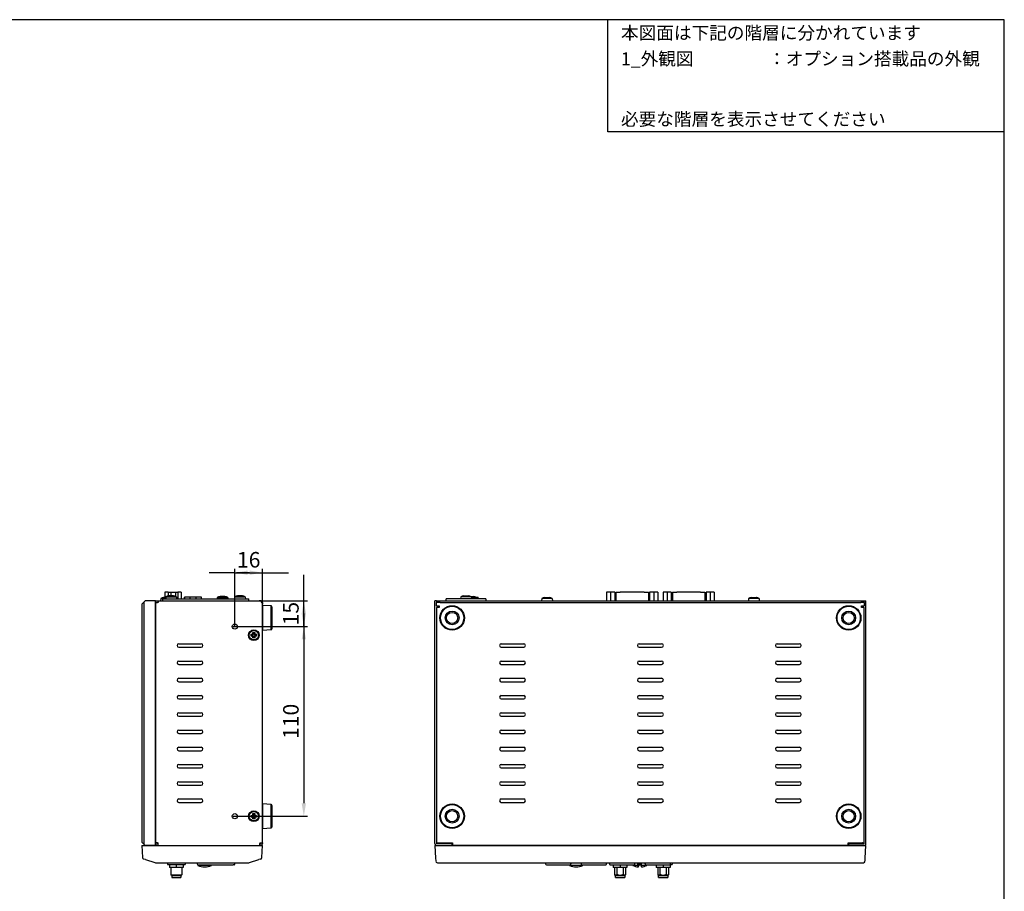
# Model space of a CAD drawing. Extents: x 0 to 1170, y 0 to 805.
# Drawn here: x 599 to 1170, y 300 to 805 of the extents above; entities that cross this region are included whole.
import ezdxf
from ezdxf.enums import TextEntityAlignment as Align

# ---------------------------------------------------------------- set-up
doc = ezdxf.new("R2010")
doc.units = 0
doc.header["$MEASUREMENT"] = 0
doc.layers.get('Defpoints').update_dxf_attribs({"linetype": 'CONTINUOUS'})
for name, color, linetype in [('1_外観図', 7, 'CONTINUOUS'), ('枠', 7, 'CONTINUOUS'), ('枠文字', 2, 'CONTINUOUS')]:
    doc.layers.add(name, color=color, linetype=linetype)
doc.styles.get("Standard").update_dxf_attribs({"font": 'SIMPLEX.SHX', "bigfont": 'BIGFONT.shx'})
doc.dimstyles.new('SUNPO', dxfattribs={"dimscale": 0, "dimtxt": 3, "dimasz": 2.5, "dimexe": 2.2, "dimexo": 0.5, "dimgap": 1, "dimtad": 1, "dimdec": 1, "dimzin": 12, "dimdsep": 46, "dimtxsty": 'STANDARD', "dimcen": 0, "dimclrd": 3, "dimclre": 3, "dimclrt": 4, "dimadec": 0, "dimazin": 0, "dimtfac": 1, "dimtdec": 0, "dimtmove": 0, "dimatfit": 3, "dimfxl": 1, "dimtolj": 1, "dimtzin": 0, "dimarcsym": 0})

# ---------------------------------------------------------------- blocks, each defined once
blk = doc.blocks.new('*D6')
at = {"layer": '1_外観図', "color": 3, "lineweight": -2}
for p, q in [((723.74, 454.02), (723.74, 486.96)), ((739.74, 467.92), (739.74, 486.96)), ((716.24, 484.76), (708.74, 484.76)), ((723.74, 484.76), (716.24, 484.76)), ((723.74, 484.76), (739.74, 484.76)), ((732.24, 484.76), (724.74, 484.76)), ((731.24, 484.76), (738.74, 484.76)), ((739.74, 484.76), (747.24, 484.76)), ((747.24, 484.76), (754.74, 484.76))]:
    blk.add_line(p, q, dxfattribs=at)
at = {"layer": '1_外観図', "color": 3}
for points in [[(731.24, 486.01), (731.24, 483.51), (723.74, 484.76)], [(732.24, 486.01), (732.24, 483.51), (739.74, 484.76)]]:
    blk.add_solid(points, dxfattribs=at)
at = {"layer": 'Defpoints', "color": 0}
for p in [(739.74, 484.76), (739.74, 467.42), (723.74, 453.52)]:
    blk.add_point(p, dxfattribs=at)
at = {"layer": '1_外観図', "color": 4, "insert": (731.74, 492.26), "char_height": 9, "attachment_point": 5}
blk.add_mtext('\\A1;16', dxfattribs=at)
blk = doc.blocks.new('*D7')
at = {"layer": '1_外観図', "color": 3, "lineweight": -2}
for p, q in [((763.72, 476.02), (763.72, 483.52)), ((763.72, 468.52), (763.72, 476.02)), ((739.14, 468.52), (765.92, 468.52)), ((763.72, 453.52), (763.72, 468.52)), ((763.72, 461.02), (763.72, 468.52)), ((763.72, 461.02), (763.72, 453.52)), ((722.74, 453.52), (765.92, 453.52)), ((763.72, 453.52), (763.72, 446.02)), ((763.72, 446.02), (763.72, 438.52))]:
    blk.add_line(p, q, dxfattribs=at)
at = {"layer": '1_外観図', "color": 3}
for points in [[(762.47, 461.02), (764.97, 461.02), (763.72, 468.52)], [(762.47, 461.02), (764.97, 461.02), (763.72, 453.52)]]:
    blk.add_solid(points, dxfattribs=at)
at = {"layer": 'Defpoints', "color": 0}
for p in [(738.64, 468.52), (763.72, 468.52), (722.24, 453.52)]:
    blk.add_point(p, dxfattribs=at)
at = {"layer": '1_外観図', "color": 4, "insert": (756.22, 461.02), "char_height": 9, "attachment_point": 5, "rotation": 90}
blk.add_mtext('\\A1;15', dxfattribs=at)
blk = doc.blocks.new('*D8')
at = {"layer": '1_外観図', "color": 3, "lineweight": -2}
for p, q in [((722.74, 453.52), (765.92, 453.52)), ((763.72, 446.02), (763.72, 351.02)), ((722.74, 343.52), (765.92, 343.52))]:
    blk.add_line(p, q, dxfattribs=at)
at = {"layer": '1_外観図', "color": 3}
for points in [[(762.47, 446.02), (764.97, 446.02), (763.72, 453.52)], [(762.47, 351.02), (764.97, 351.02), (763.72, 343.52)]]:
    blk.add_solid(points, dxfattribs=at)
at = {"layer": '1_外観図', "color": 4, "insert": (756.22, 398.52), "char_height": 9, "attachment_point": 5, "rotation": 90}
blk.add_mtext('\\A1;110', dxfattribs=at)

msp = doc.modelspace()

# ---------------------------------------------------------------- linework, layer by layer
at = {"layer": '1_外観図'}
for p, q in [((671.74, 468.52), (669.74, 466.52)), ((677.74, 468.52), (671.74, 468.52)), ((677.74, 468.52), (679.24, 468.52)), ((677.74, 326.52), (677.74, 468.52)), ((679.24, 468.52), (679.24, 467.52)), ((679.24, 468.52), (737.74, 468.52)), ((680.71, 469.82), (680.59, 468.52)), ((680.71, 469.82), (683.62, 469.82)), ((681.74, 469.52), (686.74, 469.52)), ((681.74, 469.52), (681.74, 468.52)), ((682.31, 470.29), (682.31, 470.29)), ((685.13, 473.49), (683.2, 473.49)), ((683.2, 473.49), (683.2, 470.39)), ((683.4, 470.37), (683.41, 470.29)), ((683.71, 470.82), (683.59, 469.52)), ((683.71, 470.82), (689.78, 470.82)), ((685.13, 473.49), (686.5, 473.49)), ((685.13, 473.49), (685.13, 471.26)), ((685.31, 471.29), (685.31, 471.29)), ((686.4, 471.37), (686.41, 471.29)), ((686.5, 473.49), (689.24, 473.49)), ((686.5, 473.49), (686.5, 471.29)), ((686.74, 469.52), (726.74, 469.52)), ((687.08, 471.29), (687.09, 471.37)), ((688.17, 471.29), (688.18, 471.29)), ((689.24, 473.49), (690.62, 473.49)), ((689.24, 473.49), (689.24, 471.02)), ((689.78, 470.82), (689.89, 469.52)), ((692.55, 473.49), (690.62, 473.49)), ((690.62, 473.49), (690.62, 469.52)), ((692.55, 473.49), (692.55, 469.52)), ((694.34, 470.52), (694.74, 470.52)), ((694.34, 470.52), (694.34, 469.52)), ((695.04, 470.52), (694.74, 470.52)), ((694.74, 469.52), (694.74, 470.52)), ((697.84, 470.52), (695.04, 470.52)), ((701.24, 470.52), (697.84, 470.52)), ((697.84, 469.52), (697.84, 470.52)), ((704.04, 470.52), (701.24, 470.52)), ((701.24, 469.52), (701.24, 470.52)), ((704.34, 470.52), (704.04, 470.52)), ((704.34, 469.52), (704.34, 470.52)), ((713.51, 470.42), (713.43, 469.52)), ((713.51, 470.42), (719.58, 470.42)), ((715.11, 470.89), (715.11, 470.89)), ((716.2, 470.97), (716.21, 470.89)), ((716.88, 470.89), (716.89, 470.97)), ((717.97, 470.89), (717.98, 470.89)), ((719.58, 470.42), (719.66, 469.52)), ((723.71, 470.82), (723.59, 469.52)), ((723.71, 470.82), (729.78, 470.82)), ((725.31, 471.29), (725.31, 471.29)), ((726.4, 471.37), (726.41, 471.29)), ((726.74, 469.52), (731.74, 469.52)), ((727.08, 471.29), (727.09, 471.37)), ((728.17, 471.29), (728.18, 471.29)), ((729.78, 470.82), (729.89, 469.52)), ((731.74, 468.52), (731.74, 469.52)), ((737.74, 468.52), (738.64, 468.52)), ((839.74, 327.62), (839.74, 468.52)), ((840.74, 468.52), (839.74, 468.52)), ((840.74, 468.52), (842.74, 468.52)), ((840.74, 468.52), (840.74, 467.52)), ((842.74, 468.52), (1086.74, 468.52)), ((851.24, 469.52), (846.24, 469.52)), ((846.24, 468.52), (846.24, 469.52)), ((864.24, 469.52), (851.24, 469.52)), ((854.71, 470.82), (854.59, 469.52)), ((860.78, 470.82), (854.71, 470.82)), ((856.31, 471.29), (856.31, 471.29)), ((857.41, 471.29), (857.4, 471.37)), ((858.09, 471.37), (858.08, 471.29)), ((859.18, 471.29), (859.17, 471.29)), ((860.4, 470.97), (860.4, 470.97)), ((860.78, 470.82), (860.89, 469.52)), ((860.81, 470.52), (861.94, 470.52)), ((861.09, 470.97), (861.08, 470.89)), ((862.74, 470.52), (861.94, 470.52)), ((861.94, 470.52), (861.94, 469.52)), ((862.18, 470.89), (862.17, 470.89)), ((862.74, 470.52), (864.54, 470.52)), ((862.74, 470.52), (862.74, 469.52)), ((869.24, 469.52), (864.24, 469.52)), ((864.54, 470.52), (864.84, 470.52)), ((864.84, 469.52), (864.84, 470.52)), ((869.24, 469.52), (869.24, 468.52)), ((901.71, 469.82), (901.59, 468.52)), ((907.78, 469.82), (901.71, 469.82)), ((903.31, 470.29), (903.31, 470.29)), ((904.41, 470.29), (904.4, 470.37)), ((905.09, 470.37), (905.08, 470.29)), ((906.18, 470.29), (906.17, 470.29)), ((907.78, 469.82), (907.89, 468.52)), ((941.65, 473.49), (939.27, 473.49)), ((939.27, 473.49), (939.27, 468.52)), ((944.02, 473.49), (941.65, 473.49)), ((941.65, 473.49), (941.65, 468.52)), ((944.02, 473.49), (944.02, 468.52)), ((944.72, 473.49), (947.22, 473.49)), ((944.72, 473.49), (944.72, 468.52)), ((961.06, 473.49), (947.22, 473.49)), ((961.06, 473.49), (963.56, 473.49)), ((963.56, 473.49), (963.56, 468.52)), ((966.64, 473.49), (964.26, 473.49)), ((964.26, 473.49), (964.26, 468.52)), ((969.01, 473.49), (966.64, 473.49)), ((966.64, 473.49), (966.64, 468.52)), ((969.01, 473.49), (969.01, 468.52)), ((974.45, 473.49), (972.07, 473.49)), ((972.07, 473.49), (972.07, 468.52)), ((976.82, 473.49), (974.45, 473.49)), ((974.45, 473.49), (974.45, 468.52)), ((976.82, 473.49), (976.82, 468.52)), ((977.52, 473.49), (980.02, 473.49)), ((977.52, 473.49), (977.52, 468.52)), ((993.86, 473.49), (980.02, 473.49)), ((993.86, 473.49), (996.36, 473.49)), ((996.36, 473.49), (996.36, 468.52)), ((999.44, 473.49), (997.06, 473.49)), ((997.06, 473.49), (997.06, 468.52)), ((1001.81, 473.49), (999.44, 473.49)), ((999.44, 473.49), (999.44, 468.52)), ((1001.81, 473.49), (1001.81, 468.52)), ((1021.71, 469.82), (1021.59, 468.52)), ((1027.78, 469.82), (1021.71, 469.82)), ((1023.31, 470.29), (1023.31, 470.29)), ((1024.41, 470.29), (1024.4, 470.37)), ((1025.09, 470.37), (1025.08, 470.29)), ((1026.18, 470.29), (1026.17, 470.29)), ((1027.78, 469.82), (1027.89, 468.52)), ((1086.74, 468.52), (1088.74, 468.52)), ((1088.74, 467.52), (1088.74, 468.52)), ((1088.74, 468.52), (1089.74, 468.52)), ((1089.74, 327.62), (1089.74, 468.52)), ((677.74, 467.52), (678.84, 467.52)), ((679.24, 467.52), (678.84, 467.52)), ((739.74, 467.42), (739.74, 466.52)), ((739.74, 328.02), (739.74, 466.52)), ((842.74, 467.52), (840.74, 467.52)), ((840.74, 467.42), (840.74, 467.52)), ((840.74, 465.52), (840.74, 467.42)), ((840.74, 465.52), (842.24, 465.52)), ((840.74, 464.52), (840.74, 462.52)), ((841.74, 464.52), (840.74, 464.52)), ((841.74, 464.52), (841.84, 464.52)), ((842.24, 464.52), (841.84, 464.52)), ((842.24, 465.52), (842.24, 464.52)), ((842.74, 467.52), (1086.74, 467.52)), ((1088.74, 467.52), (1086.74, 467.52)), ((1087.24, 464.52), (1087.24, 465.52)), ((1087.24, 465.52), (1088.74, 465.52)), ((1087.64, 464.52), (1087.24, 464.52)), ((1087.74, 464.52), (1087.64, 464.52)), ((1088.74, 464.52), (1087.74, 464.52)), ((1088.74, 467.52), (1088.74, 467.42)), ((1088.74, 467.42), (1088.74, 465.52)), ((1088.74, 462.52), (1088.74, 464.52)), ((840.74, 462.52), (840.74, 330.02)), ((1088.74, 330.02), (1088.74, 462.52)), ((733.24, 449.02), (733.74, 449.02)), ((733.24, 449.02), (733.84, 448.77)), ((733.24, 448.02), (733.24, 449.02)), ((733.24, 448.02), (733.84, 448.27)), ((733.74, 448.02), (733.24, 448.02)), ((734.09, 448.77), (733.84, 448.77)), ((733.84, 448.77), (733.84, 448.27)), ((733.84, 448.27), (734.09, 448.27)), ((734.24, 450.02), (735.24, 450.02)), ((734.24, 450.02), (734.49, 449.42)), ((734.24, 449.52), (734.24, 450.02)), ((734.24, 447.02), (734.49, 447.62)), ((734.24, 447.02), (734.24, 447.52)), ((735.24, 447.02), (734.24, 447.02)), ((734.99, 449.42), (734.49, 449.42)), ((734.49, 449.42), (734.49, 449.17)), ((734.49, 447.87), (734.49, 447.62)), ((734.49, 447.62), (734.99, 447.62)), ((735.24, 450.02), (734.99, 449.42)), ((734.99, 449.17), (734.99, 449.42)), ((734.99, 447.62), (734.99, 447.87)), ((735.24, 447.02), (734.99, 447.62)), ((735.24, 450.02), (735.24, 449.52)), ((735.24, 447.52), (735.24, 447.02)), ((735.64, 448.77), (735.39, 448.77)), ((735.39, 448.27), (735.64, 448.27)), ((736.24, 449.02), (735.64, 448.77)), ((735.64, 448.27), (735.64, 448.77)), ((736.24, 448.02), (735.64, 448.27)), ((735.74, 449.02), (736.24, 449.02)), ((736.24, 448.02), (735.74, 448.02)), ((736.24, 449.02), (736.24, 448.02)), ((691.24, 443.52), (704.24, 443.52)), ((691.24, 441.52), (704.24, 441.52)), ((878.24, 443.52), (891.24, 443.52)), ((878.24, 441.52), (891.24, 441.52)), ((958.24, 443.52), (971.24, 443.52)), ((958.24, 441.52), (971.24, 441.52)), ((1038.24, 443.52), (1051.24, 443.52)), ((1038.24, 441.52), (1051.24, 441.52)), ((691.24, 433.52), (704.24, 433.52)), ((691.24, 431.52), (704.24, 431.52)), ((878.24, 433.52), (891.24, 433.52)), ((878.24, 431.52), (891.24, 431.52)), ((958.24, 433.52), (971.24, 433.52)), ((958.24, 431.52), (971.24, 431.52)), ((1038.24, 433.52), (1051.24, 433.52)), ((1038.24, 431.52), (1051.24, 431.52)), ((691.24, 423.52), (704.24, 423.52)), ((878.24, 423.52), (891.24, 423.52)), ((958.24, 423.52), (971.24, 423.52)), ((1038.24, 423.52), (1051.24, 423.52)), ((691.24, 421.52), (704.24, 421.52)), ((878.24, 421.52), (891.24, 421.52)), ((958.24, 421.52), (971.24, 421.52)), ((1038.24, 421.52), (1051.24, 421.52)), ((691.24, 413.52), (704.24, 413.52)), ((691.24, 411.52), (704.24, 411.52)), ((878.24, 413.52), (891.24, 413.52)), ((878.24, 411.52), (891.24, 411.52)), ((958.24, 413.52), (971.24, 413.52)), ((958.24, 411.52), (971.24, 411.52)), ((1038.24, 413.52), (1051.24, 413.52)), ((1038.24, 411.52), (1051.24, 411.52)), ((691.24, 403.52), (704.24, 403.52)), ((691.24, 401.52), (704.24, 401.52)), ((878.24, 403.52), (891.24, 403.52)), ((878.24, 401.52), (891.24, 401.52)), ((958.24, 403.52), (971.24, 403.52)), ((958.24, 401.52), (971.24, 401.52)), ((1038.24, 403.52), (1051.24, 403.52)), ((1038.24, 401.52), (1051.24, 401.52)), ((691.24, 393.52), (704.24, 393.52)), ((691.24, 391.52), (704.24, 391.52)), ((878.24, 393.52), (891.24, 393.52)), ((878.24, 391.52), (891.24, 391.52)), ((958.24, 393.52), (971.24, 393.52)), ((958.24, 391.52), (971.24, 391.52)), ((1038.24, 393.52), (1051.24, 393.52)), ((1038.24, 391.52), (1051.24, 391.52)), ((691.24, 383.52), (704.24, 383.52)), ((878.24, 383.52), (891.24, 383.52)), ((958.24, 383.52), (971.24, 383.52)), ((1038.24, 383.52), (1051.24, 383.52)), ((691.24, 381.52), (704.24, 381.52)), ((878.24, 381.52), (891.24, 381.52)), ((958.24, 381.52), (971.24, 381.52)), ((1038.24, 381.52), (1051.24, 381.52)), ((691.24, 373.52), (704.24, 373.52)), ((691.24, 371.52), (704.24, 371.52)), ((878.24, 373.52), (891.24, 373.52)), ((878.24, 371.52), (891.24, 371.52)), ((958.24, 373.52), (971.24, 373.52)), ((958.24, 371.52), (971.24, 371.52)), ((1038.24, 373.52), (1051.24, 373.52)), ((1038.24, 371.52), (1051.24, 371.52)), ((691.24, 363.52), (704.24, 363.52)), ((691.24, 361.52), (704.24, 361.52)), ((878.24, 363.52), (891.24, 363.52)), ((878.24, 361.52), (891.24, 361.52)), ((958.24, 363.52), (971.24, 363.52)), ((958.24, 361.52), (971.24, 361.52)), ((1038.24, 363.52), (1051.24, 363.52)), ((1038.24, 361.52), (1051.24, 361.52)), ((691.24, 353.52), (704.24, 353.52)), ((691.24, 351.52), (704.24, 351.52)), ((878.24, 353.52), (891.24, 353.52)), ((878.24, 351.52), (891.24, 351.52)), ((958.24, 353.52), (971.24, 353.52)), ((958.24, 351.52), (971.24, 351.52)), ((1038.24, 353.52), (1051.24, 353.52)), ((1038.24, 351.52), (1051.24, 351.52)), ((733.24, 344.02), (733.74, 344.02)), ((733.24, 344.02), (733.84, 343.77)), ((733.24, 343.02), (733.24, 344.02)), ((733.24, 343.02), (733.84, 343.27)), ((733.74, 343.02), (733.24, 343.02)), ((734.09, 343.77), (733.84, 343.77)), ((733.84, 343.77), (733.84, 343.27)), ((733.84, 343.27), (734.09, 343.27)), ((734.24, 345.02), (735.24, 345.02)), ((734.24, 345.02), (734.49, 344.42)), ((734.24, 344.52), (734.24, 345.02)), ((734.99, 344.42), (734.49, 344.42)), ((734.49, 344.42), (734.49, 344.17)), ((734.49, 342.87), (734.49, 342.62)), ((735.24, 345.02), (734.99, 344.42)), ((734.99, 344.17), (734.99, 344.42)), ((734.99, 342.62), (734.99, 342.87)), ((735.24, 345.02), (735.24, 344.52)), ((735.64, 343.77), (735.39, 343.77)), ((735.39, 343.27), (735.64, 343.27)), ((736.24, 344.02), (735.64, 343.77)), ((735.64, 343.27), (735.64, 343.77)), ((736.24, 343.02), (735.64, 343.27)), ((735.74, 344.02), (736.24, 344.02)), ((736.24, 343.02), (735.74, 343.02)), ((736.24, 344.02), (736.24, 343.02)), ((734.24, 342.02), (734.49, 342.62)), ((734.24, 342.02), (734.24, 342.52)), ((735.24, 342.02), (734.24, 342.02)), ((734.49, 342.62), (734.99, 342.62)), ((735.24, 342.02), (734.99, 342.62)), ((735.24, 342.52), (735.24, 342.02)), ((669.74, 328.52), (671.74, 326.52)), ((669.74, 326.52), (670.11, 319.59)), ((669.74, 326.52), (670.94, 326.52)), ((670.94, 326.52), (677.74, 326.52)), ((671.74, 326.52), (737.75, 326.52)), ((677.74, 326.52), (671.74, 326.52)), ((678.84, 328.02), (677.74, 328.02)), ((678.74, 328.02), (678.74, 327.62)), ((678.84, 328.02), (679.24, 328.02)), ((679.24, 327.52), (678.84, 327.52)), ((679.24, 327.62), (679.24, 328.02)), ((679.24, 326.52), (679.24, 327.62)), ((737.75, 326.52), (739.74, 326.52)), ((738.24, 328.02), (739.74, 328.02)), ((738.24, 328.02), (738.24, 327.62)), ((738.24, 326.52), (738.24, 327.62)), ((738.64, 327.52), (738.24, 327.52)), ((738.74, 327.62), (738.74, 328.02)), ((739.38, 319.59), (739.74, 326.52)), ((739.74, 328.02), (739.74, 327.62)), ((839.74, 326.52), (840.12, 319.28)), ((839.74, 326.52), (1089.74, 326.52)), ((840.74, 330.02), (840.74, 328.02)), ((840.74, 328.02), (850.04, 328.02)), ((840.74, 328.02), (840.74, 327.62)), ((849.74, 327.52), (840.84, 327.52)), ((841.74, 328.02), (841.84, 328.02)), ((849.74, 326.52), (849.74, 327.52)), ((850.04, 328.02), (850.04, 327.62)), ((850.04, 327.52), (850.04, 327.62)), ((850.04, 327.52), (850.04, 326.52)), ((1079.44, 326.52), (850.04, 326.52)), ((1079.44, 327.62), (1079.44, 328.02)), ((1079.44, 328.02), (1087.64, 328.02)), ((1079.44, 327.62), (1079.44, 327.52)), ((1079.44, 326.52), (1079.44, 327.52)), ((1079.74, 326.52), (1079.74, 327.52)), ((1079.74, 327.52), (1088.64, 327.52)), ((1087.74, 328.02), (1087.64, 328.02)), ((1087.74, 328.02), (1088.74, 328.02)), ((1088.74, 327.62), (1088.74, 330.02)), ((1089.36, 319.28), (1089.74, 326.52)), ((671.82, 318.37), (670.81, 318.69)), ((671.82, 318.37), (677.31, 316.66)), ((678.2, 316.52), (731.29, 316.52)), ((684.62, 316.52), (684.62, 315.52)), ((684.62, 315.52), (694.87, 315.52)), ((685.74, 315.52), (685.74, 313.72)), ((689.74, 315.52), (689.74, 313.72)), ((693.74, 315.52), (693.74, 313.72)), ((694.87, 316.52), (694.87, 315.52)), ((697.24, 316.52), (697.24, 316.32)), ((698.16, 316.52), (698.16, 316.32)), ((699.24, 316.52), (699.24, 316.32)), ((701.81, 316.52), (701.83, 315.82)), ((702.25, 315.33), (702.25, 315.02)), ((710.03, 315.02), (702.25, 315.02)), ((702.83, 315.32), (722.78, 315.32)), ((710.03, 315.02), (710.03, 315.32)), ((710.14, 315.32), (710.14, 315.02)), ((723.28, 315.32), (722.78, 315.32)), ((723.78, 315.82), (723.79, 316.52)), ((732.18, 316.66), (737.66, 318.37)), ((738.68, 318.69), (737.66, 318.37)), ((840.12, 319.28), (840.21, 317.56)), ((841.22, 316.52), (1088.27, 316.52)), ((903.91, 316.52), (903.93, 315.82)), ((904.93, 315.32), (918.17, 315.32)), ((916.49, 316.52), (916.49, 316.32)), ((916.56, 316.32), (916.49, 316.32)), ((916.56, 316.52), (916.56, 316.32)), ((917.54, 316.52), (917.54, 316.32)), ((917.59, 316.52), (917.59, 316.32)), ((917.75, 315.32), (917.75, 315.02)), ((925.54, 315.02), (917.75, 315.02)), ((917.83, 316.52), (917.83, 316.32)), ((918.88, 316.32), (917.83, 316.32)), ((918.67, 315.75), (918.76, 316.32)), ((918.88, 316.52), (918.88, 316.32)), ((919.1, 316.52), (919.1, 316.32)), ((920.24, 316.52), (920.24, 316.32)), ((920.45, 316.52), (920.45, 316.32)), ((920.97, 316.32), (920.45, 316.32)), ((921.52, 316.52), (921.52, 316.32)), ((921.57, 316.32), (921.52, 316.32)), ((921.57, 316.52), (921.57, 316.32)), ((921.68, 316.52), (921.68, 316.32)), ((922.2, 316.32), (921.68, 316.32)), ((922.2, 316.52), (922.2, 316.32)), ((922.4, 316.32), (922.2, 316.32)), ((922.4, 316.52), (922.4, 316.32)), ((922.91, 316.32), (922.4, 316.32)), ((922.91, 316.52), (922.91, 316.32)), ((923.06, 316.52), (923.06, 316.32)), ((924.14, 316.52), (924.14, 316.32)), ((924.42, 316.52), (924.42, 316.32)), ((925.42, 316.32), (924.42, 316.32)), ((924.53, 316.32), (924.62, 315.75)), ((925.11, 315.32), (938.36, 315.32)), ((925.42, 316.52), (925.42, 316.32)), ((925.47, 316.32), (925.42, 316.32)), ((925.47, 316.52), (925.47, 316.32)), ((925.54, 315.02), (925.54, 315.32)), ((925.84, 316.52), (925.84, 316.32)), ((926.26, 316.52), (926.26, 316.32)), ((926.38, 316.32), (926.26, 316.32)), ((926.38, 316.52), (926.38, 316.32)), ((939.36, 315.82), (939.37, 316.52)), ((940.91, 316.52), (940.93, 315.82)), ((941.43, 315.32), (955.17, 315.32)), ((943.14, 315.32), (943.14, 313.72)), ((947.14, 315.32), (947.14, 313.72)), ((951.14, 315.32), (951.14, 313.72)), ((953.49, 316.52), (953.49, 316.32)), ((953.56, 316.32), (953.49, 316.32)), ((953.56, 316.52), (953.56, 316.32)), ((954.54, 316.52), (954.54, 316.32)), ((954.59, 316.52), (954.59, 316.32)), ((954.64, 315.02), (954.64, 315.32)), ((957.51, 315.02), (954.64, 315.02)), ((954.83, 316.52), (954.83, 316.32)), ((955.88, 316.32), (954.83, 316.32)), ((955.67, 315.75), (955.76, 316.32)), ((955.88, 316.52), (955.88, 316.32)), ((956.1, 316.52), (956.1, 316.32)), ((957.24, 316.52), (957.24, 316.32)), ((957.45, 316.52), (957.45, 316.32)), ((957.97, 316.32), (957.45, 316.32)), ((957.51, 315.02), (957.51, 315.83)), ((959.3, 315.83), (957.51, 315.83)), ((957.98, 315.83), (957.98, 315.02)), ((957.98, 315.32), (959.3, 315.32)), ((958.52, 316.52), (958.52, 316.32)), ((958.57, 316.32), (958.52, 316.32)), ((958.57, 316.52), (958.57, 316.32)), ((958.68, 316.52), (958.68, 316.32)), ((959.2, 316.32), (958.68, 316.32)), ((959.2, 316.52), (959.2, 316.32)), ((959.4, 316.32), (959.2, 316.32)), ((959.3, 315.83), (959.3, 315.02)), ((962.64, 315.02), (959.3, 315.02)), ((959.4, 316.52), (959.4, 316.32)), ((959.91, 316.32), (959.4, 316.32)), ((959.91, 316.52), (959.91, 316.32)), ((960.06, 316.52), (960.06, 316.32)), ((961.14, 316.52), (961.14, 316.32)), ((961.42, 316.52), (961.42, 316.32)), ((962.42, 316.32), (961.42, 316.32)), ((961.53, 316.32), (961.62, 315.75)), ((962.11, 315.32), (975.86, 315.32)), ((962.42, 316.52), (962.42, 316.32)), ((962.47, 316.32), (962.42, 316.32)), ((962.47, 316.52), (962.47, 316.32)), ((962.64, 315.02), (962.64, 315.32)), ((962.7, 316.52), (962.7, 316.32)), ((962.75, 316.52), (962.75, 316.32)), ((963.72, 316.52), (963.72, 316.32)), ((963.75, 316.32), (963.72, 316.32)), ((963.75, 316.52), (963.75, 316.32)), ((968.14, 315.32), (968.14, 313.72)), ((972.14, 315.32), (972.14, 313.72)), ((976.14, 315.41), (976.14, 313.72)), ((976.26, 315.52), (977.27, 315.52)), ((976.36, 315.82), (976.37, 316.52)), ((977.27, 316.52), (977.27, 315.52)), ((983.8, 316.52), (983.8, 316.32)), ((984.03, 316.32), (983.8, 316.32)), ((984.03, 316.52), (984.03, 316.32)), ((984.33, 316.32), (984.32, 316.32)), ((984.62, 316.52), (984.62, 316.32)), ((984.85, 316.32), (984.62, 316.32)), ((984.85, 316.52), (984.85, 316.32)), ((985.09, 316.52), (985.09, 316.32)), ((985.15, 316.32), (985.09, 316.32)), ((985.15, 316.52), (985.15, 316.32)), ((986.14, 316.52), (986.14, 316.32)), ((986.19, 316.52), (986.19, 316.32)), ((986.42, 316.52), (986.42, 316.32)), ((986.96, 316.32), (986.42, 316.32)), ((987.47, 316.52), (987.47, 316.32)), ((987.52, 316.52), (987.52, 316.32)), ((1089.27, 317.56), (1089.36, 319.28)), ((689.74, 313.72), (685.74, 313.72)), ((686.57, 313.72), (686.57, 309.62)), ((686.57, 309.62), (692.92, 309.62)), ((687.07, 309.12), (686.57, 309.62)), ((687.07, 309.12), (692.42, 309.12)), ((687.07, 309.12), (687.07, 308.02)), ((693.74, 313.72), (689.74, 313.72)), ((692.42, 309.12), (692.92, 309.62)), ((692.42, 309.12), (692.42, 308.02)), ((692.92, 313.72), (692.92, 309.62)), ((947.14, 313.72), (943.14, 313.72)), ((943.97, 313.72), (943.97, 309.62)), ((943.97, 309.62), (945.43, 309.62)), ((944.47, 309.12), (943.97, 309.62)), ((944.47, 309.12), (949.82, 309.12)), ((944.47, 308.02), (944.47, 309.12)), ((945.43, 309.62), (945.43, 313.72)), ((951.14, 313.72), (947.14, 313.72)), ((948.85, 313.72), (948.85, 309.62)), ((948.85, 309.62), (950.32, 309.62)), ((949.82, 309.12), (950.32, 309.62)), ((949.82, 309.12), (949.82, 308.02)), ((950.32, 313.72), (950.32, 309.62)), ((972.14, 313.72), (968.14, 313.72)), ((968.97, 313.72), (968.97, 309.62)), ((968.97, 309.62), (970.43, 309.62)), ((969.47, 309.12), (968.97, 309.62)), ((969.47, 309.12), (974.82, 309.12)), ((969.47, 308.02), (969.47, 309.12)), ((970.43, 309.62), (970.43, 313.72)), ((976.14, 313.72), (972.14, 313.72)), ((973.85, 313.72), (973.85, 309.62)), ((973.85, 309.62), (975.32, 309.62)), ((974.82, 309.12), (975.32, 309.62)), ((974.82, 309.12), (974.82, 308.02)), ((975.32, 313.72), (975.32, 309.62)), ((687.07, 308.02), (692.42, 308.02)), ((944.47, 308.02), (949.82, 308.02)), ((969.47, 308.02), (974.82, 308.02))]:
    msp.add_line(p, q, dxfattribs=at)
at = {"layer": '1_外観図', "color": 7, "linetype": 'Continuous'}
for p, q in [((677.74, 468.52), (677.74, 326.52)), ((669.74, 466.52), (669.74, 328.52)), ((670.94, 467.72), (670.94, 327.32))]:
    msp.add_line(p, q, dxfattribs=at)
at = {"layer": '1_外観図', "color": 7, "linetype": 'Continuous', "lineweight": 25}
for p, q in [((744.77, 465.45), (739.74, 465.77)), ((739.74, 465.62), (739.74, 458.52)), ((739.74, 458.52), (739.74, 451.42)), ((739.74, 451.42), (744.77, 451.74)), ((744.77, 350.3), (739.74, 350.62)), ((739.74, 350.62), (739.74, 343.52)), ((739.74, 343.52), (739.74, 336.42)), ((739.74, 336.42), (744.77, 336.74))]:
    msp.add_line(p, q, dxfattribs=at)
at = {"layer": '1_外観図', "color": 8, "linetype": 'Continuous', "lineweight": 25}
for p, q in [((744.77, 458.52), (744.77, 465.3)), ((744.77, 451.74), (744.77, 458.52)), ((744.77, 343.52), (744.77, 350.3)), ((744.77, 336.74), (744.77, 343.52))]:
    msp.add_line(p, q, dxfattribs=at)
at = {"layer": '1_外観図'}
for centre, radius in [((849.74, 458.52), 7.1), ((849.74, 458.52), 6.75), ((1079.74, 458.52), 7.1), ((1079.74, 458.52), 6.75), ((849.74, 458.52), 4), ((849.74, 458.52), 3.25), ((1079.74, 458.52), 4), ((1079.74, 458.52), 3.25), ((723.74, 453.52), 1.5), ((734.74, 448.52), 3.15), ((734.74, 448.52), 2.75), ((849.74, 343.52), 7.1), ((849.74, 343.52), 6.75), ((1079.74, 343.52), 7.1), ((1079.74, 343.52), 6.75), ((723.74, 343.52), 1.5), ((734.74, 343.52), 3.15), ((734.74, 343.52), 2.75), ((849.74, 343.52), 4), ((849.74, 343.52), 3.25), ((1079.74, 343.52), 4), ((1079.74, 343.52), 3.25)]:
    msp.add_circle(centre, radius, dxfattribs=at)
for centre, radius, start, end in [((683.74, 462.44), 7.98, 100.3562, 112.3565), ((686.74, 463.44), 7.98, 100.3562, 112.3565), ((686.74, 463.44), 7.98, 67.6435, 79.6438), ((716.54, 463.04), 7.98, 100.3562, 112.3565), ((716.54, 463.04), 7.98, 67.6435, 79.6438), ((726.74, 463.44), 7.98, 100.3562, 112.3565), ((726.74, 463.44), 7.98, 67.6435, 79.6438), ((737.74, 466.52), 2, 0, 90), ((738.64, 467.42), 1.1, 0, 90), ((857.74, 463.44), 7.98, 100.3562, 112.3565), ((857.74, 463.44), 7.98, 67.6435, 79.6438), ((860.74, 463.04), 7.98, 69.6132, 79.6438), ((904.74, 462.44), 7.98, 100.3562, 112.3565), ((904.74, 462.44), 7.98, 67.6435, 79.6438), ((1024.74, 462.44), 7.98, 100.3562, 112.3565), ((1024.74, 462.44), 7.98, 67.6435, 79.6438), ((734.09, 449.17), 0.4, 270, 0), ((734.09, 447.87), 0.4, 0, 90), ((735.39, 449.17), 0.4, 180, 270), ((735.39, 447.87), 0.4, 90, 180), ((691.24, 442.52), 1, 90, 270), ((704.24, 442.52), 1, 270, 90), ((878.24, 442.52), 1, 90, 270), ((891.24, 442.52), 1, 270, 90), ((958.24, 442.52), 1, 90, 270), ((971.24, 442.52), 1, 270, 90), ((1038.24, 442.52), 1, 90, 270), ((1051.24, 442.52), 1, 270, 90), ((691.24, 432.52), 1, 90, 270), ((704.24, 432.52), 1, 270, 90), ((878.24, 432.52), 1, 90, 270), ((891.24, 432.52), 1, 270, 90), ((958.24, 432.52), 1, 90, 270), ((971.24, 432.52), 1, 270, 90), ((1038.24, 432.52), 1, 90, 270), ((1051.24, 432.52), 1, 270, 90), ((691.24, 422.52), 1, 90, 270), ((704.24, 422.52), 1, 270, 90), ((878.24, 422.52), 1, 90, 270), ((891.24, 422.52), 1, 270, 90), ((958.24, 422.52), 1, 90, 270), ((971.24, 422.52), 1, 270, 90), ((1038.24, 422.52), 1, 90, 270), ((1051.24, 422.52), 1, 270, 90), ((691.24, 412.52), 1, 90, 270), ((704.24, 412.52), 1, 270, 90), ((878.24, 412.52), 1, 90, 270), ((891.24, 412.52), 1, 270, 90), ((958.24, 412.52), 1, 90, 270), ((971.24, 412.52), 1, 270, 90), ((1038.24, 412.52), 1, 90, 270), ((1051.24, 412.52), 1, 270, 90), ((691.24, 402.52), 1, 90, 270), ((704.24, 402.52), 1, 270, 90), ((878.24, 402.52), 1, 90, 270), ((891.24, 402.52), 1, 270, 90), ((958.24, 402.52), 1, 90, 270), ((971.24, 402.52), 1, 270, 90), ((1038.24, 402.52), 1, 90, 270), ((1051.24, 402.52), 1, 270, 90), ((691.24, 392.52), 1, 90, 270), ((704.24, 392.52), 1, 270, 90), ((878.24, 392.52), 1, 90, 270), ((891.24, 392.52), 1, 270, 90), ((958.24, 392.52), 1, 90, 270), ((971.24, 392.52), 1, 270, 90), ((1038.24, 392.52), 1, 90, 270), ((1051.24, 392.52), 1, 270, 90), ((691.24, 382.52), 1, 90, 270), ((704.24, 382.52), 1, 270, 90), ((878.24, 382.52), 1, 90, 270), ((891.24, 382.52), 1, 270, 90), ((958.24, 382.52), 1, 90, 270), ((971.24, 382.52), 1, 270, 90), ((1038.24, 382.52), 1, 90, 270), ((1051.24, 382.52), 1, 270, 90), ((691.24, 372.52), 1, 90, 270), ((704.24, 372.52), 1, 270, 90), ((878.24, 372.52), 1, 90, 270), ((891.24, 372.52), 1, 270, 90), ((958.24, 372.52), 1, 90, 270), ((971.24, 372.52), 1, 270, 90), ((1038.24, 372.52), 1, 90, 270), ((1051.24, 372.52), 1, 270, 90), ((691.24, 362.52), 1, 90, 270), ((704.24, 362.52), 1, 270, 90), ((878.24, 362.52), 1, 90, 270), ((891.24, 362.52), 1, 270, 90), ((958.24, 362.52), 1, 90, 270), ((971.24, 362.52), 1, 270, 90), ((1038.24, 362.52), 1, 90, 270), ((1051.24, 362.52), 1, 270, 90), ((691.24, 352.52), 1, 90, 270), ((704.24, 352.52), 1, 270, 90), ((878.24, 352.52), 1, 90, 270), ((891.24, 352.52), 1, 270, 90), ((958.24, 352.52), 1, 90, 270), ((971.24, 352.52), 1, 270, 90), ((1038.24, 352.52), 1, 90, 270), ((1051.24, 352.52), 1, 270, 90), ((734.09, 344.17), 0.4, 270, 0), ((734.09, 342.87), 0.4, 0, 90), ((735.39, 344.17), 0.4, 180, 270), ((735.39, 342.87), 0.4, 90, 180), ((678.84, 327.62), 1.1, 180, 270), ((678.84, 327.62), 0.1, 180, 270), ((738.64, 327.62), 0.1, 270, 0), ((738.64, 327.62), 1.1, 270, 0), ((840.84, 327.62), 1.1, 180, 270), ((840.84, 327.62), 0.1, 180, 270), ((1088.64, 327.62), 0.1, 270, 0), ((1088.64, 327.62), 1.1, 270, 0), ((671.1, 319.65), 1, 183, 252.646), ((678.2, 319.52), 3, 252.646, 270), ((702.33, 315.82), 0.5, 181, 270), ((723.28, 315.82), 0.5, 270, 359), ((731.29, 319.52), 3, 270, 287.354), ((738.38, 319.65), 1, 287.354, 357), ((841.22, 317.52), 1, 183, 270), ((904.43, 315.82), 0.5, 181, 270), ((921.64, 323.09), 8.95, 244.2001, 295.7999), ((918.17, 315.82), 0.5, 270, 351.0824), ((925.11, 315.82), 0.5, 188.9176, 270), ((938.86, 315.82), 0.5, 270, 359), ((941.43, 315.82), 0.5, 181, 270), ((958.64, 323.09), 9, 243.6122, 264.2501), ((955.17, 315.82), 0.5, 270, 351.0824), ((958.64, 323.09), 9, 275.7499, 296.3878), ((962.11, 315.82), 0.5, 188.9176, 270), ((975.86, 315.82), 0.5, 270, 359), ((1088.27, 317.52), 1, 270, 357)]:
    msp.add_arc(centre, radius, start, end, dxfattribs=at)
at = {"layer": '1_外観図', "color": 7, "linetype": 'Continuous', "lineweight": 25}
for centre, start, end in [((744.74, 464.95), 0, 86.3588), ((744.74, 452.24), 273.6412, 0), ((744.74, 349.8), 0, 86.3588), ((744.74, 337.24), 273.6412, 0)]:
    msp.add_arc(centre, 0.5, start, end, dxfattribs=at)
at = {"layer": '1_外観図'}
for centre, major_axis, ratio, start_param, end_param in [((683.74, 462.49), (-7.97, 0), 0.995037, 4.817303, 4.893004), ((683.74, 463.44), (-7.67, 0), 0.894427, 4.723175, 4.756282), ((686.74, 463.49), (-7.97, 0), 0.995037, 4.817303, 4.893004), ((686.74, 464.44), (-7.67, 0), 0.894427, 4.668496, 4.756282), ((686.74, 463.49), (-7.97, 0), 0.995037, 4.531774, 4.607475), ((716.54, 463.09), (-7.97, 0), 0.995037, 4.817303, 4.893004), ((716.54, 464.04), (-7.67, 0), 0.894427, 4.668496, 4.756282), ((716.54, 463.09), (-7.97, 0), 0.995037, 4.531774, 4.607475), ((726.74, 463.49), (-7.97, 0), 0.995037, 4.817303, 4.893004), ((726.74, 464.44), (-7.67, 0), 0.894427, 4.668496, 4.756282), ((726.74, 463.49), (-7.97, 0), 0.995037, 4.531774, 4.607475), ((706.14, 323.09), (0, -8.95), 0.998145, 5.832892, 6.733479), ((706.25, 323.09), (0, -8.95), 0.998145, 6.277056, 6.733479), ((957.74, 323.09), (0, -8.95), 0.060875, 5.832892, 6.733479), ((959.54, 323.09), (0, -8.95), 0.060875, 5.832892, 6.289315)]:
    msp.add_ellipse(centre, major_axis=major_axis, ratio=ratio, start_param=start_param, end_param=end_param, dxfattribs=at)
at = {"layer": '1_外観図', "extrusion": (0, 0, -1)}
for centre, major_axis, ratio, start_param, end_param in [((857.74, 463.49), (7.97, 0), 0.995037, 4.531774, 4.607475), ((857.74, 464.44), (7.67, 0), 0.894427, 4.668496, 4.756282), ((857.74, 463.49), (7.97, 0), 0.995037, 4.817303, 4.893004), ((860.74, 464.04), (7.67, 0), 0.894427, 4.694528, 4.756282), ((860.74, 463.09), (7.97, 0), 0.995037, 4.817303, 4.893004), ((904.74, 462.49), (7.97, 0), 0.995037, 4.531774, 4.607475), ((904.74, 463.44), (7.67, 0), 0.894427, 4.668496, 4.756282), ((904.74, 462.49), (7.97, 0), 0.995037, 4.817303, 4.893004), ((1024.74, 462.49), (7.97, 0), 0.995037, 4.531774, 4.607475), ((1024.74, 463.44), (7.67, 0), 0.894427, 4.668496, 4.756282), ((1024.74, 462.49), (7.97, 0), 0.995037, 4.817303, 4.893004)]:
    msp.add_ellipse(centre, major_axis=major_axis, ratio=ratio, start_param=start_param, end_param=end_param, dxfattribs=at)
at = {"layer": '1_外観図'}
for points, knots in [([(683.4, 470.37), (683.4, 470.38), (683.38, 470.38), (683.34, 470.39), (683.3, 470.39), (683.21, 470.39), (683.15, 470.39), (683.07, 470.39), (683.03, 470.38), (682.97, 470.38), (682.94, 470.38), (682.91, 470.37)], [0, 0, 0, 0, 0.01850059, 0.01850059, 0.03786469, 0.03786469, 0.05749262, 0.05749262, 0.06718337, 0.06718337, 0.07675257, 0.07675257, 0.07675257, 0.07675257]), ([(686.4, 471.37), (686.4, 471.38), (686.38, 471.38), (686.34, 471.39), (686.3, 471.39), (686.21, 471.39), (686.15, 471.39), (686.07, 471.39), (686.03, 471.38), (685.97, 471.38), (685.94, 471.38), (685.91, 471.37)], [0, 0, 0, 0, 0.01850059, 0.01850059, 0.03786469, 0.03786469, 0.05749262, 0.05749262, 0.06718337, 0.06718337, 0.07675257, 0.07675257, 0.07675257, 0.07675257]), ([(687.58, 471.37), (687.52, 471.38), (687.46, 471.38), (687.34, 471.39), (687.28, 471.39), (687.19, 471.39), (687.15, 471.39), (687.12, 471.39), (687.11, 471.38), (687.09, 471.38), (687.09, 471.38), (687.09, 471.37)], [0, 0, 0, 0, 0.01850059, 0.01850059, 0.03786469, 0.03786469, 0.05749262, 0.05749262, 0.06718337, 0.06718337, 0.07675257, 0.07675257, 0.07675257, 0.07675257]), ([(716.2, 470.97), (716.2, 470.98), (716.18, 470.98), (716.14, 470.99), (716.1, 470.99), (716.01, 470.99), (715.95, 470.99), (715.87, 470.99), (715.83, 470.98), (715.77, 470.98), (715.74, 470.98), (715.71, 470.97)], [0, 0, 0, 0, 0.01850059, 0.01850059, 0.03786469, 0.03786469, 0.05749262, 0.05749262, 0.06718337, 0.06718337, 0.07675257, 0.07675257, 0.07675257, 0.07675257]), ([(717.38, 470.97), (717.32, 470.98), (717.26, 470.98), (717.14, 470.99), (717.08, 470.99), (716.99, 470.99), (716.95, 470.99), (716.92, 470.99), (716.91, 470.98), (716.89, 470.98), (716.89, 470.98), (716.89, 470.97)], [0, 0, 0, 0, 0.01850059, 0.01850059, 0.03786469, 0.03786469, 0.05749262, 0.05749262, 0.06718337, 0.06718337, 0.07675257, 0.07675257, 0.07675257, 0.07675257]), ([(726.4, 471.37), (726.4, 471.38), (726.38, 471.38), (726.34, 471.39), (726.3, 471.39), (726.21, 471.39), (726.15, 471.39), (726.07, 471.39), (726.03, 471.38), (725.97, 471.38), (725.94, 471.38), (725.91, 471.37)], [0, 0, 0, 0, 0.01850059, 0.01850059, 0.03786469, 0.03786469, 0.05749262, 0.05749262, 0.06718337, 0.06718337, 0.07675257, 0.07675257, 0.07675257, 0.07675257]), ([(727.58, 471.37), (727.52, 471.38), (727.46, 471.38), (727.34, 471.39), (727.28, 471.39), (727.19, 471.39), (727.15, 471.39), (727.12, 471.39), (727.11, 471.38), (727.09, 471.38), (727.09, 471.38), (727.09, 471.37)], [0, 0, 0, 0, 0.01850059, 0.01850059, 0.03786469, 0.03786469, 0.05749262, 0.05749262, 0.06718337, 0.06718337, 0.07675257, 0.07675257, 0.07675257, 0.07675257]), ([(856.91, 471.37), (856.97, 471.38), (857.03, 471.38), (857.15, 471.39), (857.2, 471.39), (857.29, 471.39), (857.33, 471.39), (857.37, 471.39), (857.38, 471.38), (857.39, 471.38), (857.4, 471.38), (857.4, 471.37)], [0, 0, 0, 0, 0.01850059, 0.01850059, 0.03786469, 0.03786469, 0.05749262, 0.05749262, 0.06718337, 0.06718337, 0.07675257, 0.07675257, 0.07675257, 0.07675257]), ([(858.09, 471.37), (858.09, 471.38), (858.1, 471.38), (858.15, 471.39), (858.19, 471.39), (858.28, 471.39), (858.33, 471.39), (858.42, 471.39), (858.45, 471.38), (858.51, 471.38), (858.55, 471.38), (858.58, 471.37)], [0, 0, 0, 0, 0.01850059, 0.01850059, 0.03786469, 0.03786469, 0.05749262, 0.05749262, 0.06718337, 0.06718337, 0.07675257, 0.07675257, 0.07675257, 0.07675257]), ([(860.34, 470.99), (860.35, 470.99), (860.35, 470.99), (860.37, 470.99), (860.38, 470.98), (860.39, 470.98), (860.4, 470.98), (860.4, 470.97)], [0.05280949, 0.05280949, 0.05280949, 0.05280949, 0.05749262, 0.05749262, 0.06718337, 0.06718337, 0.07675257, 0.07675257, 0.07675257, 0.07675257]), ([(861.09, 470.97), (861.09, 470.98), (861.1, 470.98), (861.15, 470.99), (861.19, 470.99), (861.28, 470.99), (861.33, 470.99), (861.42, 470.99), (861.45, 470.98), (861.51, 470.98), (861.55, 470.98), (861.58, 470.97)], [0, 0, 0, 0, 0.01850059, 0.01850059, 0.03786469, 0.03786469, 0.05749262, 0.05749262, 0.06718337, 0.06718337, 0.07675257, 0.07675257, 0.07675257, 0.07675257]), ([(903.91, 470.37), (903.97, 470.38), (904.03, 470.38), (904.15, 470.39), (904.2, 470.39), (904.29, 470.39), (904.33, 470.39), (904.37, 470.39), (904.38, 470.38), (904.39, 470.38), (904.4, 470.38), (904.4, 470.37)], [0, 0, 0, 0, 0.01850059, 0.01850059, 0.03786469, 0.03786469, 0.05749262, 0.05749262, 0.06718337, 0.06718337, 0.07675257, 0.07675257, 0.07675257, 0.07675257]), ([(905.09, 470.37), (905.09, 470.38), (905.1, 470.38), (905.15, 470.39), (905.19, 470.39), (905.28, 470.39), (905.33, 470.39), (905.42, 470.39), (905.45, 470.38), (905.51, 470.38), (905.55, 470.38), (905.58, 470.37)], [0, 0, 0, 0, 0.01850059, 0.01850059, 0.03786469, 0.03786469, 0.05749262, 0.05749262, 0.06718337, 0.06718337, 0.07675257, 0.07675257, 0.07675257, 0.07675257]), ([(1023.91, 470.37), (1023.97, 470.38), (1024.03, 470.38), (1024.15, 470.39), (1024.2, 470.39), (1024.29, 470.39), (1024.33, 470.39), (1024.37, 470.39), (1024.38, 470.38), (1024.39, 470.38), (1024.4, 470.38), (1024.4, 470.37)], [0, 0, 0, 0, 0.01850059, 0.01850059, 0.03786469, 0.03786469, 0.05749262, 0.05749262, 0.06718337, 0.06718337, 0.07675257, 0.07675257, 0.07675257, 0.07675257]), ([(1025.09, 470.37), (1025.09, 470.38), (1025.1, 470.38), (1025.15, 470.39), (1025.19, 470.39), (1025.28, 470.39), (1025.33, 470.39), (1025.42, 470.39), (1025.45, 470.38), (1025.51, 470.38), (1025.55, 470.38), (1025.58, 470.37)], [0, 0, 0, 0, 0.01850059, 0.01850059, 0.03786469, 0.03786469, 0.05749262, 0.05749262, 0.06718337, 0.06718337, 0.07675257, 0.07675257, 0.07675257, 0.07675257]), ([(733.74, 449.02), (733.87, 449.02), (734, 449.08), (734.19, 449.26), (734.24, 449.39), (734.24, 449.52)], [-1, -1, -1, -1, -0.5, -0.5, 0, 0, 0, 0]), ([(734.24, 447.52), (734.24, 447.65), (734.19, 447.78), (734, 447.97), (733.87, 448.02), (733.74, 448.02)], [-1, -1, -1, -1, -0.5, -0.5, 0, 0, 0, 0]), ([(735.24, 449.52), (735.24, 449.39), (735.3, 449.26), (735.48, 449.08), (735.61, 449.02), (735.74, 449.02)], [-1, -1, -1, -1, -0.5, -0.5, 0, 0, 0, 0]), ([(735.74, 448.02), (735.61, 448.02), (735.48, 447.97), (735.3, 447.78), (735.24, 447.65), (735.24, 447.52)], [-1, -1, -1, -1, -0.5, -0.5, 0, 0, 0, 0]), ([(733.74, 344.02), (733.87, 344.02), (734, 344.08), (734.19, 344.26), (734.24, 344.39), (734.24, 344.52)], [-1, -1, -1, -1, -0.5, -0.5, 0, 0, 0, 0]), ([(734.24, 342.52), (734.24, 342.65), (734.19, 342.78), (734, 342.97), (733.87, 343.02), (733.74, 343.02)], [-1, -1, -1, -1, -0.5, -0.5, 0, 0, 0, 0]), ([(735.24, 344.52), (735.24, 344.39), (735.3, 344.26), (735.48, 344.08), (735.61, 344.02), (735.74, 344.02)], [-1, -1, -1, -1, -0.5, -0.5, 0, 0, 0, 0]), ([(735.74, 343.02), (735.61, 343.02), (735.48, 342.97), (735.3, 342.78), (735.24, 342.65), (735.24, 342.52)], [-1, -1, -1, -1, -0.5, -0.5, 0, 0, 0, 0]), ([(702.33, 315.32), (702.33, 315.32), (702.33, 315.32), (702.35, 315.32), (702.4, 315.32), (702.53, 315.32), (702.6, 315.32), (702.73, 315.32), (702.78, 315.32), (702.83, 315.32)], [-0.785246, -0.785246, -0.785246, -0.785246, -0.618754, -0.618754, 0.005246, 0.005246, 0.485246, 0.485246, 0.785246, 0.785246, 0.785246, 0.785246]), ([(904.43, 315.32), (904.43, 315.32), (904.43, 315.32), (904.45, 315.32), (904.5, 315.32), (904.63, 315.32), (904.7, 315.32), (904.83, 315.32), (904.88, 315.32), (904.93, 315.32)], [-0.785246, -0.785246, -0.785246, -0.785246, -0.618754, -0.618754, 0.005246, 0.005246, 0.485246, 0.485246, 0.785246, 0.785246, 0.785246, 0.785246]), ([(938.36, 315.32), (938.39, 315.32), (938.42, 315.32), (938.55, 315.32), (938.64, 315.32), (938.77, 315.32), (938.82, 315.32), (938.85, 315.32), (938.86, 315.32), (938.86, 315.32)], [-0.785246, -0.785246, -0.785246, -0.785246, -0.618754, -0.618754, 0.005246, 0.005246, 0.485246, 0.485246, 0.785246, 0.785246, 0.785246, 0.785246])]:
    msp.add_open_spline(points, degree=3, knots=knots, dxfattribs=at)
at = {"layer": '1_外観図', "color": 7, "linetype": 'Continuous', "lineweight": 25}
for points in [[(745.24, 464.8), (745.24, 464.8), (745.24, 464.14), (745.24, 461.79), (745.24, 460.19), (745.24, 458.52)], [(745.24, 458.52), (745.24, 456.86), (745.24, 455.26), (745.24, 452.9), (745.24, 452.24), (745.24, 452.24)], [(745.24, 349.8), (745.24, 349.8), (745.24, 349.14), (745.24, 346.79), (745.24, 345.19), (745.24, 343.52)], [(745.24, 343.52), (745.24, 341.86), (745.24, 340.26), (745.24, 337.9), (745.24, 337.24), (745.24, 337.24)]]:
    msp.add_open_spline(points, degree=3, knots=[0, 0, 0, 0, 0.5, 0.5, 1, 1, 1, 1], dxfattribs=at)
at = {"layer": '1_外観図'}
for points in [[(697.37, 316.32), (697.29, 316.32), (697.24, 316.32)], [(697.74, 316.32), (697.52, 316.32), (697.37, 316.32)], [(698.04, 316.32), (697.93, 316.32), (697.74, 316.32)], [(698.16, 316.32), (698.14, 316.32), (698.04, 316.32)], [(698.29, 316.32), (698.22, 316.32), (698.16, 316.32)], [(698.66, 316.32), (698.42, 316.32), (698.29, 316.32)], [(699.05, 316.32), (698.91, 316.32), (698.66, 316.32)], [(699.24, 316.32), (699.17, 316.32), (699.05, 316.32)], [(916.71, 316.32), (916.62, 316.32), (916.56, 316.32)], [(917.05, 316.32), (916.86, 316.32), (916.71, 316.32)], [(917.4, 316.32), (917.27, 316.32), (917.05, 316.32)], [(917.54, 316.32), (917.48, 316.32), (917.4, 316.32)], [(917.59, 316.32), (917.57, 316.32), (917.54, 316.32)], [(919.33, 316.32), (919.19, 316.32), (919.1, 316.32)], [(919.67, 316.32), (919.46, 316.32), (919.33, 316.32)], [(920.01, 316.32), (919.88, 316.32), (919.67, 316.32)], [(920.24, 316.32), (920.15, 316.32), (920.01, 316.32)], [(921.39, 316.32), (921.22, 316.32), (920.97, 316.32)], [(921.52, 316.32), (921.47, 316.32), (921.39, 316.32)], [(923.31, 316.32), (923.16, 316.32), (923.06, 316.32)], [(923.65, 316.32), (923.47, 316.32), (923.31, 316.32)], [(923.96, 316.32), (923.85, 316.32), (923.65, 316.32)], [(924.14, 316.32), (924.07, 316.32), (923.96, 316.32)], [(926.26, 316.32), (926.2, 316.32), (925.84, 316.32)], [(953.71, 316.32), (953.62, 316.32), (953.56, 316.32)], [(954.05, 316.32), (953.86, 316.32), (953.71, 316.32)], [(954.4, 316.32), (954.27, 316.32), (954.05, 316.32)], [(954.54, 316.32), (954.48, 316.32), (954.4, 316.32)], [(954.59, 316.32), (954.57, 316.32), (954.54, 316.32)], [(956.33, 316.32), (956.19, 316.32), (956.1, 316.32)], [(956.67, 316.32), (956.46, 316.32), (956.33, 316.32)], [(957.01, 316.32), (956.88, 316.32), (956.67, 316.32)], [(957.24, 316.32), (957.15, 316.32), (957.01, 316.32)], [(958.39, 316.32), (958.22, 316.32), (957.97, 316.32)], [(958.52, 316.32), (958.47, 316.32), (958.39, 316.32)], [(960.31, 316.32), (960.16, 316.32), (960.06, 316.32)], [(960.65, 316.32), (960.47, 316.32), (960.31, 316.32)], [(960.96, 316.32), (960.85, 316.32), (960.65, 316.32)], [(961.14, 316.32), (961.07, 316.32), (960.96, 316.32)], [(962.75, 316.32), (962.72, 316.32), (962.7, 316.32)], [(962.92, 316.32), (962.76, 316.32), (962.75, 316.32)], [(963.25, 316.32), (963.04, 316.32), (962.92, 316.32)], [(963.58, 316.32), (963.44, 316.32), (963.25, 316.32)], [(963.72, 316.32), (963.66, 316.32), (963.58, 316.32)], [(984.1, 316.32), (984.06, 316.32), (984.03, 316.32)], [(984.32, 316.32), (984.18, 316.32), (984.1, 316.32)], [(984.54, 316.32), (984.46, 316.32), (984.33, 316.32)], [(984.62, 316.32), (984.58, 316.32), (984.54, 316.32)], [(985.3, 316.32), (985.21, 316.32), (985.15, 316.32)], [(985.64, 316.32), (985.46, 316.32), (985.3, 316.32)], [(985.99, 316.32), (985.87, 316.32), (985.64, 316.32)], [(986.14, 316.32), (986.08, 316.32), (985.99, 316.32)], [(986.19, 316.32), (986.17, 316.32), (986.14, 316.32)], [(987.31, 316.32), (987.19, 316.32), (986.96, 316.32)], [(987.47, 316.32), (987.41, 316.32), (987.31, 316.32)], [(987.52, 316.32), (987.5, 316.32), (987.47, 316.32)]]:
    msp.add_open_spline(points, degree=2, dxfattribs=at)
for points in [[(947.14, 309.12), (946.36, 309.12), (945.43, 309.62)], [(948.85, 309.62), (947.93, 309.12), (947.14, 309.12)], [(972.14, 309.12), (971.36, 309.12), (970.43, 309.62)], [(973.85, 309.62), (972.93, 309.12), (972.14, 309.12)]]:
    msp.add_rational_spline(points, [1, 1.04568539433, 1], degree=2, dxfattribs=at)
at = {"layer": '枠', "color": 7}
for p, q in [((1170, 805.5), (0, 805.5)), ((940, 740.5), (940, 805.5)), ((1170, 0), (1170, 805.5)), ((1170, 740.5), (940, 740.5))]:
    msp.add_line(p, q, dxfattribs=at)

# ---------------------------------------------------------------- texts
at = {"layer": '枠文字', "color": 4}
for s, p in [('本図面は下記の階層に分かれています', (947.68, 797.84)), ('1_外観図', (947.68, 782.84)), ('：オプション搭載品の外観', (1032.99, 782.84)), ('必要な階層を表示させてください', (947.68, 747.84))]:
    msp.add_text(s, height=7.5, dxfattribs=at).set_placement(p, align=Align.MIDDLE_LEFT)

# ---------------------------------------------------------------- dimensions: what is measured, and where the dimension line sits
at = {"layer": '1_外観図'}
dim = msp.add_linear_dim(base=(739.74, 484.76), p1=(723.74, 453.52), p2=(739.74, 467.42), dimstyle='SUNPO', override={"dimscale": 1, "dimtxt": 9, "dimasz": 7.5, "dimgap": 3}, dxfattribs=at)
dim.commit()
dim.dimension.update_dxf_attribs({"geometry": '*D6', "text_midpoint": (731.74, 484.76), "dimtype": 160})
dim = msp.add_linear_dim(base=(763.72, 468.52), p1=(722.24, 453.52), p2=(738.64, 468.52), angle=90, dimstyle='SUNPO', override={"dimscale": 1, "dimtxt": 9, "dimasz": 7.5, "dimgap": 3}, dxfattribs=at)
dim.commit()
dim.dimension.update_dxf_attribs({"geometry": '*D7', "text_midpoint": (763.72, 461.02), "dimtype": 160})
dim = msp.add_linear_dim(base=(763.72, 343.52), p1=(722.24, 453.52), p2=(722.24, 343.52), angle=90, dimstyle='SUNPO', override={"dimscale": 1, "dimtxt": 9, "dimasz": 7.5, "dimgap": 3}, dxfattribs=at)
dim.commit()
dim.dimension.update_dxf_attribs({"geometry": '*D8', "text_midpoint": (756.22, 398.52)})

doc.saveas('drawing.dxf')
